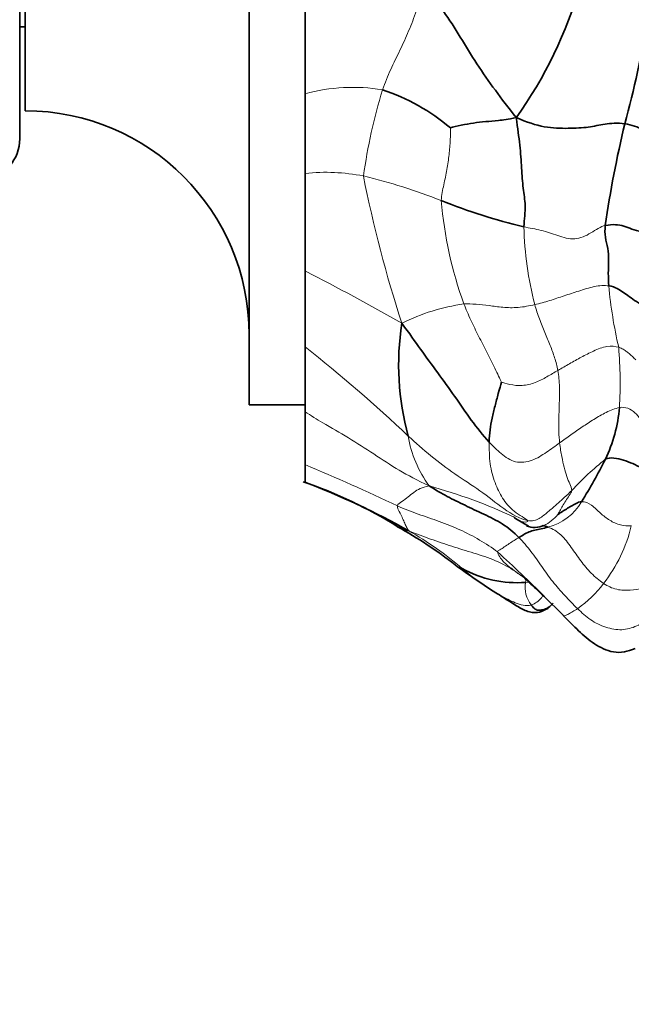
# Model space of a CAD drawing. Units: millimetres. Extents: x 0 to 770, y 0 to 1164.
# Drawn here: x 726 to 747, y 699 to 734 of the extents above; entities that cross this region are included whole.
import ezdxf
from ezdxf import colors
from ezdxf.entities.mleader import LeaderData, LeaderLine
from ezdxf.math import Vec2, Vec3

# ---------------------------------------------------------------- set-up
doc = ezdxf.new("R2010")
doc.units = ezdxf.units.MM
doc.layers.add('DV5_Défaut', color=7, linetype='Continuous')
doc.layers.add('Défaut', color=7, linetype='Continuous')

# ---------------------------------------------------------------- blocks, each defined once
blk = doc.blocks.new('_DOT')
at = {"color": 0}
blk.add_line((0, 0), (-1, 0), dxfattribs=at)
at = {"color": 0, "const_width": 0.333}
blk.add_lwpolyline([(-0.1665, 0, 1), (0.1665, 0, 1)], format="xyb", close=True, dxfattribs=at)
blk = doc.blocks.new('SE4')
at = {"layer": 'DV5_Défaut', "color": 7, "linetype": 'Continuous', "lineweight": 35}
for p, q in [((733.748, 720.148), (733.748, 763.148)), ((725.548, 729.648), (725.548, 753.648)), ((725.748, 730.648), (725.748, 752.648)), ((735.748, 731.261), (735.748, 734.439)), ((725.548, 733.648), (725.748, 733.648)), ((735.748, 731.347), (735.748, 732.705)), ((735.748, 730.853), (735.748, 731.261)), ((735.748, 730.689), (735.748, 730.853)), ((735.748, 730.575), (735.748, 730.689)), ((735.748, 728.416), (735.748, 730.575)), ((735.748, 727.261), (735.748, 729.104)), ((735.748, 724.929), (735.748, 728.416)), ((735.748, 722.217), (735.748, 724.929)), ((735.748, 721.229), (735.748, 722.931)), ((735.748, 719.899), (735.748, 722.217)), ((735.748, 720.148), (735.748, 720.401)), ((733.748, 720.148), (735.748, 720.148)), ((735.748, 718.013), (735.748, 719.899)), ((735.748, 717.383), (735.748, 718.013)), ((743.269, 716.089), (743.731, 715.814)), ((744.272, 713.324), (744.984, 712.624))]:
    blk.add_line(p, q, dxfattribs=at)
for centre, radius, start, end in [((731.033, 739.251), 15.12, 324.188, 344.2331), ((717.329, 738.518), 30.99, 344.4028, 351.4602), ((736.275, 724.562), 7.195, 49.5377, 71.8501), ((725.748, 722.648), 8, 0, 90), ((785.335, 720.996), 39.248, 166.4587, 171.8577), ((724.048, 729.648), 1.5, 199.8811, 0), ((748.428, 746.929), 20.993, 248.1614, 256.62), ((748.566, 721.566), 9.472, 170.9211, 195.5071), ((741.741, 720.49), 5.266, 334.2493, 355.2013), ((726.467, 728.441), 22.484, 328.4768, 332.9094), ((730.571, 702.308), 15.934, 57.8078, 71.3018), ((725.909, 691.538), 27.654, 60.67, 69.1599), ((731.519, 702.17), 15.571, 51.9528, 61.0349), ((743.963, 716.54), 0.773, 246.8828, 295.4393), ((705.292, 673.738), 55.569, 45.4033, 47.7845), ((756.247, 734.984), 25.522, 233.6387, 237.5874), ((743.341, 717.933), 4.137, 241.4541, 274.0679), ((742.523, 715.115), 2.934, 310.2059, 314.3866)]:
    blk.add_arc(centre, radius, start, end, dxfattribs=at)
at = {"layer": 'DV5_Défaut', "color": 7, "linetype": 'Continuous', "lineweight": 18}
for centre, radius, start, end in [((737.453, 724.917), 6.569, 80.6831, 105.0428), ((758.498, 725.373), 20.871, 163.2152, 171.8803), ((736.47, 721.276), 7.176, 79.0199, 95.773), ((781.775, 737.005), 44.789, 191.1803, 198.1396), ((733.167, 708.68), 20.188, 68.3373, 76.6264), ((755.069, 728.673), 14.503, 184.8671, 199.84), ((756.592, 726.908), 13.028, 181.7712, 194.1382), ((696.115, 647.299), 87.162, 60.36631, 62.95406), ((762.717, 725.873), 16.178, 185.2351, 193.1124), ((742.396, 716.739), 7.078, 97.8633, 116.7299), ((701.646, 678.943), 55.096, 46.6902, 51.76), ((731.475, 720.928), 15.538, 356.7607, 4.7072), ((743.443, 719.673), 4.055, 189.0694, 216.595), ((753.322, 709.632), 10.965, 128.5849, 137.1559), ((706.93, 649.096), 74.699, 64.5323, 67.30802), ((734.893, 698.152), 19.823, 65.0522, 74.5107), ((743.956, 717.66), 1.939, 284.2159, 329.8336), ((733.797, 705.619), 11.515, 48.9196, 60.5665), ((742.116, 717.108), 5.45, 322.211, 346.3733), ((747.336, 721.389), 9.271, 229.8905, 238.9007), ((734.708, 701.562), 15.261, 54.3009, 55.8677), ((744.616, 713.624), 0.999, 169.458, 218.5069), ((742.817, 716.569), 4.566, 305.8393, 322.1632)]:
    blk.add_arc(centre, radius, start, end, dxfattribs=at)
for points in [[(738.516, 731.4), (738.603, 731.651), (738.805, 732.129), (739.144, 732.81), (739.459, 733.495), (739.739, 734.22), (739.895, 734.726), (740, 735.104)], [(740.619, 727.442), (740.624, 727.636), (740.71, 728.01), (740.829, 728.557), (740.901, 729.089), (740.946, 729.612), (740.949, 729.952), (740.944, 730.037)], [(743.57, 726.506), (743.775, 726.462), (744.197, 726.396), (744.778, 726.192), (745.393, 725.997), (745.983, 726.273), (746.315, 726.523), (746.483, 726.554)], [(743.959, 723.726), (744.142, 723.768), (744.494, 723.865), (745.007, 724.042), (745.531, 724.209), (746.089, 724.396), (746.453, 724.419), (746.606, 724.397)], [(741.428, 723.751), (741.567, 723.759), (741.857, 723.746), (742.325, 723.692), (742.809, 723.624), (743.362, 723.604), (743.767, 723.682), (743.959, 723.726)], [(742.767, 720.954), (742.72, 721.066), (742.534, 721.452), (742.25, 722.029), (741.952, 722.601), (741.672, 723.177), (741.499, 723.561), (741.428, 723.751)], [(744.787, 721.377), (744.76, 721.531), (744.676, 721.83), (744.517, 722.27), (744.325, 722.725), (744.126, 723.214), (744.009, 723.551), (743.959, 723.726)], [(744.787, 721.377), (744.928, 721.459), (745.202, 721.618), (745.624, 721.854), (746.055, 722.073), (746.551, 722.273), (746.849, 722.235), (746.961, 722.203)], [(746.961, 722.203), (747.031, 722.183), (747.129, 722.136), (747.248, 722.047), (747.358, 721.953), (747.465, 721.857), (747.535, 721.792), (747.571, 721.757)], [(742.767, 720.954), (742.817, 720.94), (743.055, 720.865), (743.503, 720.814), (743.991, 720.925), (744.398, 721.149), (744.659, 721.304), (744.787, 721.377)], [(744.85, 718.787), (744.835, 718.911), (744.816, 719.187), (744.823, 719.677), (744.837, 720.22), (744.853, 720.79), (744.82, 721.184), (744.787, 721.377)], [(746.988, 720.05), (746.824, 720.015), (746.506, 719.89), (746.074, 719.63), (745.656, 719.36), (745.253, 719.073), (744.985, 718.884), (744.85, 718.787)], [(748.034, 719.152), (747.986, 719.234), (747.889, 719.397), (747.737, 719.642), (747.556, 719.87), (747.297, 720.047), (747.091, 720.071), (746.988, 720.05)], [(739.438, 719.034), (739.705, 718.789), (740.24, 718.315), (741.097, 717.666), (742.013, 717.1), (742.855, 716.415), (743.429, 716.066), (743.705, 716.012)], [(743.705, 716.012), (743.643, 716.089), (743.174, 716.324), (742.788, 716.81), (742.531, 717.349), (742.34, 718.018), (742.33, 718.568), (742.332, 718.82)], [(744.85, 718.787), (744.694, 718.673), (744.378, 718.458), (743.888, 718.125), (743.257, 718.045), (742.743, 718.396), (742.471, 718.668), (742.332, 718.82)], [(745.283, 717.088), (745.287, 717.172), (745.211, 717.313), (745.109, 717.579), (745.011, 717.908), (744.925, 718.286), (744.871, 718.606), (744.85, 718.787)], [(739.051, 716.537), (739.064, 716.602), (739.215, 716.692), (739.434, 716.856), (739.636, 717.027), (739.858, 717.167), (740.051, 717.227), (740.187, 717.255)], [(743.705, 716.012), (743.878, 715.978), (744.126, 716.062), (744.432, 716.324), (744.728, 716.573), (745.012, 716.834), (745.196, 717.005), (745.283, 717.088)], [(744.786, 716.226), (744.797, 716.249), (744.852, 716.353), (744.953, 716.533), (745.066, 716.716), (745.192, 716.906), (745.28, 717.035), (745.283, 717.088)], [(747.413, 715.824), (747.288, 715.818), (747.024, 715.831), (746.629, 716.015), (746.304, 716.27), (746.008, 716.586), (745.754, 716.691), (745.633, 716.686)], [(739.456, 715.648), (739.411, 715.708), (739.369, 715.798), (739.294, 715.952), (739.218, 716.135), (739.124, 716.328), (739.039, 716.477), (739.051, 716.537)], [(739.051, 716.537), (739.3, 716.432), (739.794, 716.238), (740.55, 715.986), (741.293, 715.698), (741.995, 715.329), (742.438, 715.044), (742.63, 714.894)], [(739.456, 715.648), (739.748, 715.529), (740.227, 715.356), (740.989, 715.091), (741.781, 714.858), (742.573, 714.603), (743.055, 714.332), (743.271, 714.194)], [(746.423, 713.769), (746.264, 713.875), (745.968, 714.119), (745.601, 714.576), (745.269, 715.049), (744.918, 715.532), (744.596, 715.724), (744.432, 715.781)], [(742.63, 714.894), (742.631, 714.933), (742.711, 714.966), (742.868, 715.068), (743.055, 715.195), (743.222, 715.304), (743.336, 715.376), (743.394, 715.409)], [(745.491, 712.868), (745.334, 713.02), (745.031, 713.334), (744.596, 713.829), (744.209, 714.368), (743.833, 714.92), (743.546, 715.254), (743.394, 715.409)], [(743.271, 714.194), (743.231, 714.226), (743.139, 714.296), (742.986, 714.407), (742.831, 714.543), (742.705, 714.72), (742.628, 714.851), (742.63, 714.894)], [(743.634, 713.806), (743.638, 713.847), (743.641, 713.921), (743.581, 713.982), (743.495, 714.037), (743.389, 714.104), (743.311, 714.163), (743.271, 714.194)], [(748.638, 713.959), (748.518, 713.874), (748.268, 713.721), (747.832, 713.593), (747.379, 713.515), (746.887, 713.523), (746.568, 713.672), (746.423, 713.769)], [(743.634, 713.806), (743.677, 713.808), (743.718, 713.81), (743.757, 713.811)], [(742.548, 713.451), (742.574, 713.435), (742.736, 713.339), (742.993, 713.199), (743.262, 713.075), (743.544, 712.969), (743.742, 712.975), (743.834, 713.002)], [(748.077, 712.54), (747.926, 712.431), (747.619, 712.228), (747.078, 712.074), (746.492, 712.183), (745.945, 712.446), (745.638, 712.725), (745.491, 712.868)]]:
    blk.add_open_spline(points, degree=3, dxfattribs=at)
at = {"layer": 'DV5_Défaut', "color": 7, "linetype": 'Continuous', "lineweight": 35}
for points in [[(743.295, 730.404), (743.008, 730.768), (742.549, 731.376), (741.877, 732.319), (741.303, 733.287), (740.708, 734.218), (740.269, 734.777), (740, 735.104)], [(740.944, 730.037), (741.035, 730.064), (741.335, 730.142), (741.773, 730.214), (742.205, 730.266), (742.649, 730.296), (743.007, 730.347), (743.295, 730.404)], [(743.57, 726.506), (743.592, 726.786), (743.648, 727.284), (743.536, 727.862), (743.488, 728.591), (743.441, 729.413), (743.346, 730.019), (743.295, 730.404)], [(743.295, 730.404), (743.688, 730.239), (744.307, 730.034), (745.184, 730.014), (745.902, 730.05), (746.45, 730.186), (746.914, 730.223), (747.178, 730.185)], [(747.178, 730.185), (747.447, 730.147), (747.798, 729.982), (748.581, 729.724), (749.584, 729.612), (750.292, 729.478), (750.763, 729.357), (751.059, 729.325)], [(746.606, 724.397), (746.598, 724.545), (746.581, 724.848), (746.612, 725.304), (746.585, 725.748), (746.469, 726.125), (746.466, 726.407), (746.483, 726.554)], [(746.483, 726.554), (746.751, 726.604), (747.157, 726.566), (747.69, 726.281), (748.843, 726.288), (749.779, 726.425), (750.336, 726.467), (750.636, 726.449)], [(746.606, 724.397), (746.729, 724.379), (746.923, 724.308), (747.126, 724.164), (747.348, 724.014), (747.573, 723.831), (747.802, 723.72), (747.931, 723.665)], [(742.332, 718.82), (742.11, 719.065), (741.678, 719.594), (741.102, 720.455), (740.493, 721.295), (739.876, 722.129), (739.482, 722.692), (739.212, 723.061)], [(742.332, 718.82), (742.334, 718.978), (742.353, 719.25), (742.428, 719.673), (742.541, 720.105), (742.655, 720.547), (742.745, 720.864), (742.767, 720.954)], [(746.484, 718.202), (746.572, 718.246), (746.789, 718.266), (747.135, 718.175), (747.462, 718.052), (747.783, 717.901), (747.969, 717.735), (748.057, 717.649)], [(743.394, 715.409), (743.212, 715.594), (742.816, 715.919), (742.134, 716.245), (741.462, 716.562), (740.822, 716.871), (740.437, 717.094), (740.187, 717.255)], [(745.633, 716.686), (745.557, 716.683), (745.438, 716.628), (745.261, 716.532), (745.09, 716.428), (744.919, 716.318), (744.799, 716.233), (744.786, 716.226)], [(743.443, 716.004), (743.441, 716), (743.441, 715.995), (743.444, 715.987)], [(743.394, 715.409), (743.452, 715.443), (743.559, 715.513), (743.755, 715.616), (743.966, 715.678), (744.187, 715.717), (744.347, 715.756), (744.432, 715.781)], [(744.432, 715.781), (744.362, 715.805), (744.295, 715.821), (744.23, 715.834)], [(742.566, 713.439), (742.559, 713.442), (742.555, 713.445), (742.548, 713.451)], [(744.615, 713.066), (744.53, 712.975), (744.39, 712.852), (744.203, 712.825), (744.067, 712.795), (743.949, 712.864), (743.87, 712.955), (743.834, 713.002)], [(744.423, 712.878), (744.499, 712.932), (744.563, 713.004), (744.615, 713.066)]]:
    blk.add_open_spline(points, degree=3, dxfattribs=at)
at = {"layer": 'DV5_Défaut', "color": 7, "linetype": 'Continuous', "lineweight": 18}
for points, knots in [([(735.748, 719.899), (735.957, 719.766), (736.467, 719.451), (737.301, 718.982), (738.204, 718.395), (739.109, 717.794), (739.754, 717.457), (740.187, 717.255)], [0, 0, 0, 0, 0.150868, 0.363151, 0.575434, 0.787717, 1, 1, 1, 1]), ([(743.268, 716.089), (743.283, 716.078), (743.338, 716.041), (743.525, 715.944), (743.744, 715.964), (743.705, 716.012)], [0, 0, 0, 0, 0.195027, 0.597514, 1, 1, 1, 1]), ([(744.292, 715.841), (744.384, 715.875), (744.563, 716.002), (744.724, 716.162), (744.786, 716.226)], [0, 0, 0, 0, 0.466265, 1, 1, 1, 1]), ([(741.121, 714.428), (741.127, 714.423), (741.177, 714.389), (741.258, 714.35), (741.364, 714.299)], [0, 0, 0, 0, 0.125152, 1, 1, 1, 1]), ([(743.834, 713.002), (743.906, 713.022), (744.038, 713.094), (744.172, 713.223), (744.246, 713.304), (744.268, 713.329)], [0, 0, 0, 0, 0.409262, 0.818524, 1, 1, 1, 1]), ([(744.984, 712.624), (744.986, 712.623), (744.999, 712.616), (745.046, 712.616), (745.169, 712.677), (745.317, 712.757), (745.432, 712.828), (745.491, 712.868)], [0, 0, 0, 0, 0.059586, 0.29469, 0.529793, 0.764897, 1, 1, 1, 1])]:
    blk.add_open_spline(points, degree=3, knots=knots, dxfattribs=at)
at = {"layer": 'DV5_Défaut', "color": 7, "linetype": 'Continuous', "lineweight": 35}
for points, knots in [([(743.2, 716.164), (743.2, 716.164), (743.199, 716.162), (743.221, 716.131), (743.253, 716.101), (743.268, 716.089)], [0, 0, 0, 0, 0.0810314, 0.6874336, 1, 1, 1, 1]), ([(739.061, 715.792), (739.07, 715.787), (739.167, 715.734), (739.291, 715.687), (739.456, 715.648)], [0, 0, 0, 0, 0.0867221, 1, 1, 1, 1]), ([(743.614, 713.956), (743.613, 713.955), (743.617, 713.947), (743.652, 713.907), (743.78, 713.787), (743.911, 713.665), (744.087, 713.5), (744.209, 713.385), (744.285, 713.312)], [0, 0, 0, 0, 0.129647, 0.442679, 0.577183, 0.707662, 0.844988, 1, 1, 1, 1]), ([(742.567, 713.438), (742.657, 713.38), (742.8, 713.289), (743.064, 713.12), (743.277, 712.991), (743.484, 712.87), (743.676, 712.776), (743.887, 712.723), (744.142, 712.725), (744.314, 712.817), (744.423, 712.878)], [0, 0, 0, 0, 0.134899, 0.255889, 0.36376, 0.455706, 0.556421, 0.679387, 0.827198, 1, 1, 1, 1]), ([(744.98, 712.628), (745.176, 712.422), (745.506, 712.093), (745.967, 711.677), (746.404, 711.432), (746.761, 711.305), (747.172, 711.3), (747.411, 711.391), (747.551, 711.448)], [0, 0, 0, 0, 0.279007, 0.541825, 0.663132, 0.778099, 0.888663, 1, 1, 1, 1])]:
    blk.add_open_spline(points, degree=3, knots=knots, dxfattribs=at)

msp = doc.modelspace()

# ---------------------------------------------------------------- block references
at = {"layer": 'Défaut'}
msp.add_blockref('SE4', (0, 0), dxfattribs=at)

# ---------------------------------------------------------------- leaders
at = {"layer": 'Défaut', "color": 7, "linetype": 'Continuous', "lineweight": 18}
ml = msp.add_multileader_mtext('Standard', dxfattribs=at)
ml.set_content('{\\pxsm0.9;\\fSolid Edge ISO|b1||i0||c0|p34;\\W1.;03/03/2023\\P}', color=256)
ml.set_leader_properties()
ml.set_arrow_properties(name='DOT')
ml.build(insert=Vec2(0, 0))
ml.multileader.update_dxf_attribs({"leader_type": 0, "dogleg_length": 0, "arrow_head_size": 12})
ctx = ml.context
ctx.base_point, ctx.char_height, ctx.arrow_head_size, ctx.landing_gap_size = Vec3(656.602, 1156.973), 12, 12, 4.2
notes = []
notes.append((ctx, [(0, (0, 0, 0), (0, 0), (1, 0), 1, [])]))
ctx.mtext.insert = Vec3(658.602, 1163.093)
for ctx, leaders in notes:
    for number, flags, end, landing, length, lines in leaders:
        leader = LeaderData()
        leader.index, (leader.has_last_leader_line, leader.has_dogleg_vector, leader.attachment_direction) = number, flags
        leader.last_leader_point, leader.dogleg_vector, leader.dogleg_length = Vec3(end), Vec3(landing), length
        for number, points, colour, breaks in lines:
            line = LeaderLine()
            line.index, line.vertices, line.color, line.breaks = number, Vec3.list(points), colors.encode_raw_color(colour), breaks
            leader.lines.append(line)
        ctx.leaders.append(leader)

doc.saveas('drawing.dxf')
